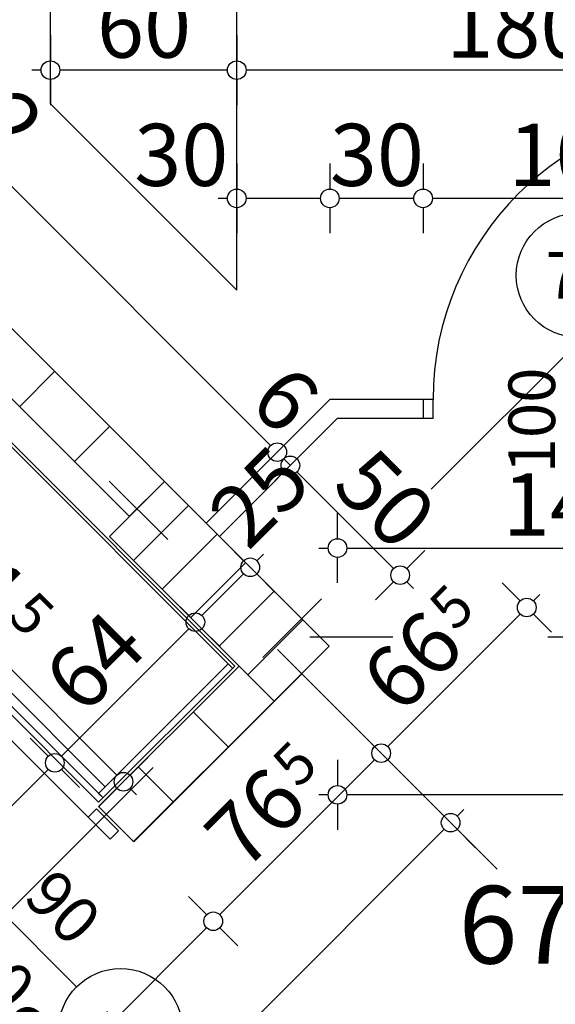
# Model space of a CAD drawing. Extents: x 77007 to 84529, y 86492 to 93883.
# Drawn here: x 81162 to 81334, y 90763 to 91080 of the extents above; entities that cross this region are included whole.
import ezdxf
from ezdxf.enums import TextEntityAlignment as Align

# ---------------------------------------------------------------- set-up
doc = ezdxf.new("R2010")
doc.units = 0
doc.header["$MEASUREMENT"] = 0
doc.linetypes.add('Double Dashed copy', pattern=[226.666667, 100, -50, 26.666667, -50])
for name, color, linetype in [('0help', 7, 'Continuous'), ('ArchiCAD', 7, 'Continuous'), ('Fills', 7, 'Continuous'), ('koloni', 7, 'Continuous'), ('KOTI-ext', 7, 'Continuous'), ('wall-ext', 7, 'Continuous')]:
    doc.layers.add(name, color=color, linetype=linetype)
doc.styles.add('GENERATED_STYLE_1', font='TIMES.TTF')
doc.dimstyles.new('Dimstyle_1D5E8', dxfattribs={"dimtxt": 20, "dimasz": 7.5, "dimexe": 0.18, "dimexo": 0, "dimgap": 0.09, "dimtad": 1, "dimdec": 0, "dimzin": 0, "dimdsep": 46, "dimtxsty": 'GENERATED_STYLE_1', "dimblk": 'ARROWHEAD_1', "dimblk1": 'ARROWHEAD_1', "dimblk2": 'ARROWHEAD_1', "dimcen": 0.09, "dimclrd": 11, "dimclre": 11, "dimclrt": 11, "dimazin": 0, "dimtfac": 1, "dimtdec": 4, "dimtmove": 0, "dimatfit": 0, "dimfxl": 0, "dimtolj": 1, "dimtzin": 0, "dimarcsym": 0})
pattern_1 = [(45, (0, 0), (-17.6776695, 17.6776695), []), (135, (0, 0), (17.6776695, 17.6776695), [])]

# ---------------------------------------------------------------- blocks, each defined once
blk = doc.blocks.new('HATCH_119', base_point=(80149.48, 89766.07))
at = {"layer": 'Fills', "color": 133, "style": 'GENERATED_STYLE_1', "oblique": 0}
blk.add_text('67,02 m', height=25, dxfattribs=at).set_placement((81427.52, 90775.86), align=Align.RIGHT)
blk.add_text('2', height=16.67, dxfattribs=at).set_placement((81428.76, 90784.2))
blk = doc.blocks.new('WALL_529', base_point=(81246.91, 90881.18))
at = {"layer": 'wall-ext'}
h = blk.add_hatch(dxfattribs=at)
h.set_pattern_fill('CONCRETE BLOCK', scale=25, angle=45, style=0, pattern_type=0)
h.set_pattern_definition(pattern_1)
h.paths.add_polyline_path([(81075.09, 91041.69), (81086.4, 91053.01), (81008.26, 91131.14), (80989.88, 91126.9)], flags=0)
h = blk.add_hatch(dxfattribs=at)
h.set_pattern_fill('CONCRETE BLOCK', scale=25, angle=45, style=0, pattern_type=0)
h.set_pattern_definition(pattern_1)
h.paths.add_polyline_path([(81197.06, 90919.72), (81208.38, 90931.03), (81142.97, 90996.44), (81131.65, 90985.12)], flags=0)
at = {"layer": 'wall-ext', "color": 7, "linetype": 'Continuous'}
for p, q in [((81252.57, 90886.84), (81008.26, 91131.14)), ((80989.88, 91126.9), (81075.09, 91041.69)), ((81131.65, 90985.12), (81197.06, 90919.72))]:
    blk.add_line(p, q, dxfattribs=at)
blk = doc.blocks.new('WALL_534', base_point=(81226.05, 90913.35))
at = {"layer": 'wall-ext', "color": 133, "linetype": 'Continuous'}
for p, q in [((81261.62, 90957.4), (81221.81, 90917.59)), ((81226.05, 90913.35), (81264.1, 90951.4))]:
    blk.add_line(p, q, dxfattribs=at)
blk = doc.blocks.new('D1_184')
at = {"color": 0, "linetype": 'Continuous'}
for p, q in [((46.8, 0), (46.8, 93.6)), ((-46.8, 0), (-50, 0)), ((-50, 0), (-50, -6)), ((-46.8, -6), (-46.8, 0)), ((50, 0), (46.8, 0)), ((46.8, 0), (46.8, -6)), ((50, -6), (50, 0)), ((-50, -6), (-46.8, -6)), ((46.8, -6), (50, -6))]:
    blk.add_line(p, q, dxfattribs=at)
blk.add_arc((46.8, 0), 93.6, 90, 180, dxfattribs=at)
blk = doc.blocks.new('Window-Door_Marker_-_70_2852')
at = {"layer": 'ArchiCAD', "color": 11, "linetype": 'Continuous'}
blk.add_line((0, -26), (0, 20), dxfattribs=at)
blk.add_circle((0, -46), 20, dxfattribs=at)
at = {"layer": 'ArchiCAD', "color": 11, "style": 'GENERATED_STYLE_1'}
for tag, p, rotation in [('AC_WIDO_B_SIZE', (-22.5, 17.75), -90), ('AC_WIDO_A_SIZE', (7.5, 17.75), -90), ('AC_MarkerText_1', (10.546875, -38.5), 180)]:
    blk.add_attdef(tag, p, '', height=15, rotation=rotation, dxfattribs=at)
blk = doc.blocks.new('WALL_535', base_point=(81411.66, 90957.4))
at = {"layer": 'wall-ext', "color": 133, "linetype": 'Continuous'}
for p, q in [((81291.66, 90957.4), (81261.62, 90957.4)), ((81291.66, 90957.4), (81291.66, 90951.4)), ((81391.66, 90957.4), (81391.66, 90951.4)), ((81411.66, 90957.4), (81391.66, 90957.4)), ((81264.1, 90951.4), (81291.66, 90951.4)), ((81391.66, 90951.4), (81411.66, 90951.4))]:
    blk.add_line(p, q, dxfattribs=at)
at = {"layer": 'wall-ext', "color": 133}
blk.add_blockref('D1_184', (81341.66, 90957.4), dxfattribs=at)
at = {"layer": 'wall-ext', "color": 133, "rotation": 180}
blk.add_blockref('Window-Door_Marker_-_70_2852', (81341.66, 90951.4), dxfattribs=at).add_auto_attribs({'AC_MarkerText_1': '7a', 'AC_WIDO_A_SIZE': '100', 'AC_WIDO_B_SIZE': '210'})
blk = doc.blocks.new('D1_Metal_232')
at = {"color": 0, "linetype": 'Continuous'}
for p, q in [((41.2, 0), (41.2, 82.4)), ((-41.2, 0), (-45, 0)), ((-45, 0), (-45, -10)), ((-41.2, -10), (-41.2, 0)), ((45, 0), (41.2, 0)), ((41.2, 0), (41.2, -10)), ((45, -10), (45, 0)), ((-45, -10), (-41.2, -10)), ((41.2, -10), (45, -10))]:
    blk.add_line(p, q, dxfattribs=at)
blk.add_arc((41.2, 0), 82.4, 90, 180, dxfattribs=at)
blk = doc.blocks.new('Window-Door_Marker_-_70_2927')
at = {"layer": 'ArchiCAD', "color": 11, "linetype": 'Continuous'}
blk.add_line((0, 20), (0, -36), dxfattribs=at)
blk.add_circle((0, 40), 20, dxfattribs=at)
at = {"layer": 'ArchiCAD', "color": 11, "style": 'GENERATED_STYLE_1'}
for tag, p, rotation in [('AC_WIDO_A_SIZE', (-7.5, -12.5), 90), ('AC_WIDO_B_SIZE', (22.5, -23.75), 90), ('AC_MarkerText_1', (5.625, 47.5), 180)]:
    blk.add_attdef(tag, p, '', height=15, rotation=rotation, dxfattribs=at)
blk = doc.blocks.new('WALL_657', base_point=(81246.91, 90874.81))
at = {"layer": 'wall-ext'}
h = blk.add_hatch(dxfattribs=at)
h.set_pattern_fill('CONCRETE BLOCK', scale=25, angle=45, style=0, pattern_type=0)
h.set_pattern_definition(pattern_1)
h.paths.add_polyline_path([(81243.73, 90860.32), (81232.42, 90871.63), (81187.16, 90826.38), (81198.48, 90815.06)], flags=0)
at = {"layer": 'wall-ext', "color": 7, "linetype": 'Continuous'}
for p, q in [((81232.42, 90871.63), (81187.16, 90826.38)), ((81198.48, 90815.06), (81252.57, 90869.16)), ((81187.16, 90826.38), (81198.48, 90815.06))]:
    blk.add_line(p, q, dxfattribs=at)
at = {"layer": 'wall-ext', "color": 133, "rotation": 45}
blk.add_blockref('D1_Metal_232', (81154.64, 90793.85), dxfattribs=at)
at = {"layer": 'wall-ext', "color": 133, "rotation": 225}
blk.add_blockref('Window-Door_Marker_-_70_2927', (81165.95, 90782.54), dxfattribs=at).add_auto_attribs({'AC_MarkerText_1': '1', 'AC_WIDO_A_SIZE': '90', 'AC_WIDO_B_SIZE': '210'})
blk = doc.blocks.new('COLUMN_287', base_point=(81226.05, 90895.67))
at = {"layer": 'koloni'}
h = blk.add_hatch(dxfattribs=at)
h.set_pattern_fill('COMMON BRICK', color=1, scale=13, angle=45, style=0, pattern_type=0)
h.set_pattern_definition([(45, (0, 0), (-9.1923878, 9.1923878), [])])
h.paths.add_polyline_path([(81261.41, 90878), (81208.38, 90931.03), (81190.7, 90913.35), (81243.73, 90860.32)], flags=0)
at = {"layer": 'koloni', "color": 30, "linetype": 'Continuous'}
blk.add_lwpolyline([(81261.41, 90878), (81208.38, 90931.03), (81190.7, 90913.35), (81243.73, 90860.32)], close=True, dxfattribs=at)
blk = doc.blocks.new('*D1299')
at = {"layer": 'KOTI-ext', "color": 11, "linetype": 'Continuous'}
for p, q in [((81256.88, 90944.18), (81251.05, 90938.35)), ((81246.8, 90934.1), (81240.97, 90928.27)), ((81282.16, 90902.99), (81251.05, 90934.1)), ((81292.24, 90908.82), (81286.4, 90902.99)), ((81282.16, 90898.75), (81276.33, 90892.91)), ((81288.52, 90896.63), (81286.4, 90898.75))]:
    blk.add_line(p, q, dxfattribs=at)
for centre in [(81248.93, 90936.22), (81284.28, 90900.87)]:
    blk.add_circle(centre, 3, dxfattribs=at)
at = {"layer": 'KOTI-ext', "color": 11, "style": 'GENERATED_STYLE_1', "oblique": 0}
blk.add_text('50', height=20, rotation=315, dxfattribs=at).set_placement((81261.75, 90929.06))
blk = doc.blocks.new('ARROWHEAD_1')
at = {"color": 0, "linetype": 'Continuous'}
blk.add_line((0, 0), (-1, 0), dxfattribs=at)
blk.add_circle((0, 0), 0.25, dxfattribs=at)
blk = doc.blocks.new('*D1300')
at = {"layer": 'KOTI-ext', "color": 11, "linetype": 'Continuous'}
for p, q in [((81252.64, 90948.42), (81246.8, 90942.59)), ((81256.88, 90944.18), (81251.05, 90938.35)), ((81242.56, 90938.35), (81236.73, 90932.51)), ((81248.93, 90936.22), (81246.8, 90938.35)), ((81246.8, 90934.1), (81240.97, 90928.27))]:
    blk.add_line(p, q, dxfattribs=at)
for centre in [(81244.68, 90940.47), (81248.93, 90936.22)]:
    blk.add_circle(centre, 3, dxfattribs=at)
blk = doc.blocks.new('*D1301')
at = {"layer": 'KOTI-ext', "color": 11, "linetype": 'Continuous'}
for p, q in [((81039.09, 91161.97), (81033.25, 91156.14)), ((81029.01, 91151.89), (81023.18, 91146.06)), ((81242.56, 90942.59), (81033.25, 91151.89)), ((81252.64, 90948.42), (81246.8, 90942.59)), ((81242.56, 90938.35), (81236.73, 90932.51))]:
    blk.add_line(p, q, dxfattribs=at)
for centre in [(81031.13, 91154.02), (81244.68, 90940.47)]:
    blk.add_circle(centre, 3, dxfattribs=at)
at = {"layer": 'KOTI-ext', "color": 11, "style": 'GENERATED_STYLE_1', "oblique": 0}
for s, p in [('302', (81124.83, 91065.98)), ('6', (81235, 90955.81))]:
    blk.add_text(s, height=20, rotation=315, dxfattribs=at).set_placement(p)
blk = doc.blocks.new('*D1347')
at = {"layer": 'KOTI-ext', "color": 11, "linetype": 'Continuous'}
for p, q in [((81292.56, 90829.16), (81298.4, 90823.33)), ((81304.76, 90825.45), (81302.64, 90823.33)), ((81298.4, 90819.09), (80201.68, 89722.36)), ((81302.64, 90819.09), (81308.47, 90813.25)), ((80191.6, 89728.2), (80197.43, 89722.36)), ((80199.55, 89720.24), (80197.43, 89718.12)), ((80201.68, 89718.12), (80207.51, 89712.29))]:
    blk.add_line(p, q, dxfattribs=at)
for centre in [(81300.52, 90821.21), (80199.55, 89720.24)]:
    blk.add_circle(centre, 3, dxfattribs=at)
at = {"layer": 'KOTI-ext', "color": 11, "style": 'GENERATED_STYLE_1', "oblique": 0}
for s, p in [('1\xa0557', (80734.87, 90261.21)), ('6', (80198.85, 89725.19))]:
    blk.add_text(s, height=20, rotation=45, dxfattribs=at).set_placement(p)
blk = doc.blocks.new('*D1600')
at = {"layer": 'KOTI-ext', "color": 11, "linetype": 'Continuous'}
for p, q in [((81040.66, 90993.13), (81046.5, 90998.96)), ((81030.59, 90983.05), (81036.42, 90988.88)), ((81040.66, 90988.88), (81193.05, 90836.5)), ((81197.29, 90836.5), (81203.12, 90842.34)), ((81187.21, 90826.43), (81193.05, 90832.26)), ((81197.29, 90832.26), (81199.41, 90830.14))]:
    blk.add_line(p, q, dxfattribs=at)
for centre in [(81038.54, 90991.01), (81195.17, 90834.38)]:
    blk.add_circle(centre, 3, dxfattribs=at)
at = {"layer": 'KOTI-ext', "color": 11, "style": 'GENERATED_STYLE_1', "oblique": 0}
blk.add_text('221', height=20, rotation=315, dxfattribs=at).set_placement((81152.03, 90883.17), align=Align.RIGHT)
blk.add_text('5', height=13.33, rotation=315, dxfattribs=at).set_placement((81157.34, 90887.3))
blk = doc.blocks.new('*D1850')
at = {"layer": 'KOTI-ext', "color": 11, "linetype": 'Continuous'}
for p, q in [((81264.1, 90912.61), (81264.1, 90920.86)), ((81258.1, 90909.61), (81261.1, 90909.61)), ((81267.1, 90909.61), (81408.66, 90909.61)), ((81264.1, 90898.36), (81264.1, 90906.61))]:
    blk.add_line(p, q, dxfattribs=at)
blk.add_circle((81264.1, 90909.61), 3, dxfattribs=at)
at = {"layer": 'KOTI-ext', "color": 11, "style": 'GENERATED_STYLE_1', "oblique": 0}
blk.add_text('147', height=20, dxfattribs=at).set_placement((81362.79, 90913.61), align=Align.RIGHT)
blk.add_text('5', height=13.33, dxfattribs=at).set_placement((81363.62, 90920.28))
blk = doc.blocks.new('*D2181')
at = {"layer": 'KOTI-ext', "color": 11, "linetype": 'Continuous'}
for p, q in [((81231.65, 91074.7), (81231.65, 91066.45)), ((81411.66, 91074.7), (81411.66, 91066.45)), ((81408.66, 91063.45), (81234.65, 91063.45)), ((81417.66, 91063.45), (81414.66, 91063.45)), ((81231.65, 91060.45), (81231.65, 91052.2)), ((81411.66, 91060.45), (81411.66, 91052.2))]:
    blk.add_line(p, q, dxfattribs=at)
for centre in [(81231.65, 91063.45), (81411.66, 91063.45)]:
    blk.add_circle(centre, 3, dxfattribs=at)
at = {"layer": 'KOTI-ext', "color": 11, "style": 'GENERATED_STYLE_1', "oblique": 0}
blk.add_text('180', height=20, dxfattribs=at).set_placement((81299.15, 91067.45))
blk = doc.blocks.new('*D2182')
at = {"layer": 'KOTI-ext', "color": 11, "linetype": 'Continuous'}
for p, q in [((81171.65, 91074.7), (81171.65, 91066.45)), ((81231.65, 91074.7), (81231.65, 91066.45)), ((81168.65, 91063.45), (81165.65, 91063.45)), ((81228.65, 91063.45), (81174.65, 91063.45)), ((81171.65, 91060.45), (81171.65, 91052.2)), ((81231.65, 91060.45), (81231.65, 91052.2))]:
    blk.add_line(p, q, dxfattribs=at)
for centre in [(81171.65, 91063.45), (81231.65, 91063.45)]:
    blk.add_circle(centre, 3, dxfattribs=at)
at = {"layer": 'KOTI-ext', "color": 11, "style": 'GENERATED_STYLE_1', "oblique": 0}
blk.add_text('60', height=20, dxfattribs=at).set_placement((81186.65, 91067.45))
blk = doc.blocks.new('*D2248')
at = {"layer": 'KOTI-ext', "color": 11, "linetype": 'Continuous'}
for p, q in [((81291.66, 91033.42), (81291.66, 91025.17)), ((81391.66, 91033.42), (81391.66, 91025.17)), ((81388.66, 91022.17), (81294.66, 91022.17)), ((81291.66, 91019.17), (81291.66, 91010.92)), ((81391.66, 91019.17), (81391.66, 91010.92))]:
    blk.add_line(p, q, dxfattribs=at)
for centre in [(81291.66, 91022.17), (81391.66, 91022.17)]:
    blk.add_circle(centre, 3, dxfattribs=at)
at = {"layer": 'KOTI-ext', "color": 11, "style": 'GENERATED_STYLE_1', "oblique": 0}
blk.add_text('100', height=20, dxfattribs=at).set_placement((81319.16, 91026.17))
blk.add_text('20', height=20, rotation=360, dxfattribs=at).set_placement((81381.56, 91026.17))
blk = doc.blocks.new('*D2249')
at = {"layer": 'KOTI-ext', "color": 11, "linetype": 'Continuous'}
for p, q in [((81261.62, 91033.42), (81261.62, 91025.17)), ((81291.66, 91033.42), (81291.66, 91025.17)), ((81288.66, 91022.17), (81264.62, 91022.17)), ((81261.62, 91019.17), (81261.62, 91010.92)), ((81291.66, 91019.17), (81291.66, 91010.92))]:
    blk.add_line(p, q, dxfattribs=at)
for centre in [(81261.62, 91022.17), (81291.66, 91022.17)]:
    blk.add_circle(centre, 3, dxfattribs=at)
at = {"layer": 'KOTI-ext', "color": 11, "style": 'GENERATED_STYLE_1', "oblique": 0}
blk.add_text('30', height=20, rotation=360, dxfattribs=at).set_placement((81261.64, 91026.17))
blk = doc.blocks.new('*D2250')
at = {"layer": 'KOTI-ext', "color": 11, "linetype": 'Continuous'}
for p, q in [((81231.65, 91033.42), (81231.65, 91025.17)), ((81261.62, 91033.42), (81261.62, 91025.17)), ((81228.65, 91022.17), (81225.65, 91022.17)), ((81258.62, 91022.17), (81234.65, 91022.17)), ((81231.65, 91019.17), (81231.65, 91010.92)), ((81261.62, 91019.17), (81261.62, 91010.92))]:
    blk.add_line(p, q, dxfattribs=at)
for centre in [(81231.65, 91022.17), (81261.62, 91022.17)]:
    blk.add_circle(centre, 3, dxfattribs=at)
at = {"layer": 'KOTI-ext', "color": 11, "style": 'GENERATED_STYLE_1', "oblique": 0}
blk.add_text('30', height=20, dxfattribs=at).set_placement((81198.65, 91026.17))
blk = doc.blocks.new('*D2264')
at = {"layer": 'KOTI-ext', "color": 11, "linetype": 'Continuous'}
for p, q in [((81264.1, 90841.42), (81264.1, 90833.17)), ((82226.66, 90841.42), (82226.66, 90833.17)), ((81261.1, 90830.17), (81258.1, 90830.17)), ((82223.66, 90830.17), (81267.1, 90830.17)), ((81264.1, 90827.17), (81264.1, 90818.92)), ((82226.66, 90827.17), (82226.66, 90818.92))]:
    blk.add_line(p, q, dxfattribs=at)
for centre in [(81264.1, 90830.17), (82226.66, 90830.17)]:
    blk.add_circle(centre, 3, dxfattribs=at)
at = {"layer": 'KOTI-ext', "color": 11, "style": 'GENERATED_STYLE_1', "oblique": 0}
blk.add_text('962', height=20, dxfattribs=at).set_placement((81762.88, 90834.17), align=Align.RIGHT)
blk.add_text('5', height=13.33, dxfattribs=at).set_placement((81763.72, 90840.83))
blk = doc.blocks.new('*D2440')
at = {"layer": 'KOTI-ext', "color": 11, "linetype": 'Continuous'}
for p, q in [((81221.94, 90791.6), (81216.11, 90797.43)), ((81161.13, 90726.54), (81221.94, 90787.35)), ((81232.02, 90781.52), (81226.19, 90787.35)), ((81156.89, 90726.54), (81151.06, 90732.38)), ((81166.97, 90716.47), (81161.13, 90722.3))]:
    blk.add_line(p, q, dxfattribs=at)
blk.add_circle((81159.01, 90724.42), 3, dxfattribs=at)
at = {"layer": 'KOTI-ext', "color": 11, "style": 'GENERATED_STYLE_1', "oblique": 0}
blk.add_text('92', height=20, rotation=45, dxfattribs=at).set_placement((81158.92, 90729.99))
blk = doc.blocks.new('*D2441')
at = {"layer": 'KOTI-ext', "color": 11, "linetype": 'Continuous'}
for p, q in [((81226.19, 90791.6), (81276.04, 90841.45)), ((81286.11, 90835.61), (81280.28, 90841.45)), ((81221.94, 90791.6), (81216.11, 90797.43)), ((81232.02, 90781.52), (81226.19, 90787.35))]:
    blk.add_line(p, q, dxfattribs=at)
blk.add_circle((81224.07, 90789.47), 3, dxfattribs=at)
at = {"layer": 'KOTI-ext', "color": 11, "style": 'GENERATED_STYLE_1', "oblique": 0}
blk.add_text('5', height=13.33, rotation=45, dxfattribs=at).set_placement((81251.43, 90831.92))
blk.add_text('76', height=20, rotation=45, dxfattribs=at).set_placement((81255.36, 90826.42), align=Align.RIGHT)
blk = doc.blocks.new('*D2442')
at = {"layer": 'KOTI-ext', "color": 11, "linetype": 'Continuous'}
for p, q in [((81322.93, 90892.58), (81317.09, 90898.41)), ((81327.17, 90892.58), (81329.29, 90894.7)), ((81280.28, 90845.69), (81322.93, 90888.34)), ((81333, 90882.5), (81327.17, 90888.34)), ((81276.04, 90845.69), (81270.2, 90851.52)), ((81286.11, 90835.61), (81280.28, 90841.45))]:
    blk.add_line(p, q, dxfattribs=at)
for centre in [(81325.05, 90890.46), (81278.16, 90843.57)]:
    blk.add_circle(centre, 3, dxfattribs=at)
at = {"layer": 'KOTI-ext', "color": 11, "style": 'GENERATED_STYLE_1', "oblique": 0}
blk.add_text('5', height=13.33, rotation=45, dxfattribs=at).set_placement((81301.92, 90882.41))
blk.add_text('66', height=20, rotation=45, dxfattribs=at).set_placement((81305.85, 90876.91), align=Align.RIGHT)
blk = doc.blocks.new('*D2845')
at = {"layer": 'KOTI-ext', "color": 11, "linetype": 'Continuous'}
for p, q in [((81228.04, 90911.37), (81233.87, 90905.53)), ((81240.24, 90907.66), (81238.11, 90905.53)), ((81233.87, 90901.29), (81220.44, 90887.86)), ((81238.11, 90901.29), (81243.95, 90895.46))]:
    blk.add_line(p, q, dxfattribs=at)
blk.add_circle((81235.99, 90903.41), 3, dxfattribs=at)
at = {"layer": 'KOTI-ext', "color": 11, "style": 'GENERATED_STYLE_1', "oblique": 0}
blk.add_text('25', height=20, rotation=45, dxfattribs=at).set_placement((81235.29, 90908.36))
blk = doc.blocks.new('*D2846')
at = {"layer": 'KOTI-ext', "color": 11, "linetype": 'Continuous'}
for p, q in [((81210.36, 90893.69), (81216.19, 90887.86)), ((81216.19, 90883.61), (81175.18, 90842.6)), ((81220.44, 90883.61), (81226.27, 90877.78)), ((81165.11, 90848.44), (81170.94, 90842.6))]:
    blk.add_line(p, q, dxfattribs=at)
blk.add_circle((81218.32, 90885.74), 3, dxfattribs=at)
at = {"layer": 'KOTI-ext', "color": 11, "style": 'GENERATED_STYLE_1', "oblique": 0}
blk.add_text('64', height=20, rotation=45, dxfattribs=at).set_placement((81182.25, 90855.33))
blk = doc.blocks.new('*D2847')
at = {"layer": 'KOTI-ext', "color": 11, "linetype": 'Continuous'}
for p, q in [((81170.94, 90838.36), (81110.13, 90777.55)), ((81175.18, 90838.36), (81181.02, 90832.53)), ((81100.05, 90783.38), (81105.89, 90777.55)), ((81110.13, 90773.31), (81115.96, 90767.47))]:
    blk.add_line(p, q, dxfattribs=at)
blk.add_circle((81173.06, 90840.48), 3, dxfattribs=at)
at = {"layer": 'KOTI-ext', "color": 11, "style": 'GENERATED_STYLE_1', "oblique": 0}
for s, height, p in [('92', 20, (81127.1, 90800.18)), ('5', 13.33, (81110.8, 90793.3))]:
    blk.add_text(s, height=height, rotation=45, dxfattribs=at).set_placement(p)
blk = doc.blocks.new('DIM_671', base_point=(81248.93, 90936.22))
at = {"layer": 'KOTI-ext', "color": 11, "linetype": 'Continuous'}
for p1, p2, picture, middle in [((81243.84, 90939.62), (81041.13, 91164.01), '*D1301', (81142.5, 91062.44)), ((81261.41, 90878), (81248.08, 90935.38), '*D1299', (81279.42, 90925.53))]:
    dim = blk.add_linear_dim(base=(81248.93, 90936.22), p1=p1, p2=p2, angle=135, dimstyle='Dimstyle_1D5E8', dxfattribs=at)
    dim.commit()
    dim.dimension.update_dxf_attribs({"geometry": picture, "text_midpoint": middle, "text_rotation": -45})
dim = blk.add_aligned_dim(p1=(81248.08, 90935.38), p2=(81243.84, 90939.62), distance=-1.2, dimstyle='Dimstyle_1D5E8', dxfattribs=at)
dim.commit()
dim.dimension.update_dxf_attribs({"geometry": '*D1300', "text_midpoint": (81252.67, 90952.27), "text_rotation": -45})
blk = doc.blocks.new('DIM_679', base_point=(80199.55, 89720.24))
at = {"layer": 'KOTI-ext', "color": 11, "linetype": 'Continuous'}
dim = blk.add_linear_dim(base=(80199.55, 89720.24), p1=(81252.57, 90869.16), p2=(80215.24, 89704.55), angle=225, dimstyle='Dimstyle_1D5E8', dxfattribs=at)
dim.commit()
dim.dimension.update_dxf_attribs({"geometry": '*D1347', "text_midpoint": (80738.4, 90278.89), "text_rotation": 45})
blk = doc.blocks.new('DIM_726', base_point=(80492.3, 91537.25))
at = {"layer": 'KOTI-ext', "color": 11, "linetype": 'Continuous'}
dim = blk.add_linear_dim(base=(80492.3, 91537.25), p1=(80787.65, 90740.11), p2=(81110.44, 90749.66), angle=315, dimstyle='Dimstyle_1D5E8', dxfattribs=at)
dim.commit()
dim.dimension.update_dxf_attribs({"geometry": '*D1600', "text_midpoint": (81137.89, 90911.46), "text_rotation": 315})
blk = doc.blocks.new('DIM_760', base_point=(81411.66, 90909.61))
at = {"layer": 'KOTI-ext', "color": 11, "linetype": 'Continuous'}
dim = blk.add_aligned_dim(p1=(81264.1, 90951.4), p2=(81411.66, 90951.4), distance=-41.79, dimstyle='Dimstyle_1D5E8', dxfattribs=at)
dim.commit()
dim.dimension.update_dxf_attribs({"geometry": '*D1850', "text_midpoint": (81332.79, 90923.61), "text_rotation": 360})
blk = doc.blocks.new('DIM_1401', base_point=(81231.65, 91063.45))
at = {"layer": 'KOTI-ext', "color": 11, "linetype": 'Continuous'}
for p1, p2, picture, middle in [((81411.66, 91226.91), (81231.65, 90992.6), '*D2181', (81306.65, 91077.45)), ((81231.65, 90992.6), (81171.65, 91052.6), '*D2182', (81194.15, 91077.45))]:
    dim = blk.add_linear_dim(base=(81231.65, 91063.45), p1=p1, p2=p2, angle=180, dimstyle='Dimstyle_1D5E8', dxfattribs=at)
    dim.commit()
    dim.dimension.update_dxf_attribs({"geometry": picture, "text_midpoint": middle})
blk = doc.blocks.new('DIM_1410', base_point=(82086.66, 91022.17))
at = {"layer": 'KOTI-ext', "color": 11, "linetype": 'Continuous'}
for p1, p2, picture, middle in [((81261.62, 90957.4), (81231.65, 91261.31), '*D2250', (81213.65, 91036.17)), ((81391.66, 90951.4), (81291.66, 90957.4), '*D2248', (81334.16, 91036.17))]:
    dim = blk.add_linear_dim(base=(82086.66, 91022.17), p1=p1, p2=p2, angle=180, dimstyle='Dimstyle_1D5E8', dxfattribs=at)
    dim.commit()
    dim.dimension.update_dxf_attribs({"geometry": picture, "text_midpoint": middle})
dim = blk.add_aligned_dim(p1=(81291.66, 90957.4), p2=(81261.62, 90957.4), distance=-64.77, dimstyle='Dimstyle_1D5E8', dxfattribs=at)
dim.commit()
dim.dimension.update_dxf_attribs({"geometry": '*D2249', "text_midpoint": (81276.64, 91036.17)})
blk = doc.blocks.new('DIM_1485', base_point=(82786.16, 90830.17))
at = {"layer": 'KOTI-ext', "color": 11, "linetype": 'Continuous'}
dim = blk.add_linear_dim(base=(82786.16, 90830.17), p1=(82226.66, 90778.4), p2=(81264.1, 90951.4), angle=180, dimstyle='Dimstyle_1D5E8', dxfattribs=at)
dim.commit()
dim.dimension.update_dxf_attribs({"geometry": '*D2264', "text_midpoint": (81732.88, 90844.17)})
blk = doc.blocks.new('DIM_1755', base_point=(79537.26, 89102.67))
at = {"layer": 'KOTI-ext', "color": 11, "linetype": 'Continuous'}
dim = blk.add_linear_dim(base=(79537.26, 89102.67), p1=(81252.57, 90869.16), p2=(81264.1, 90951.4), angle=45, dimstyle='Dimstyle_1D5E8', dxfattribs=at)
dim.commit()
dim.dimension.update_dxf_attribs({"geometry": '*D2442', "text_midpoint": (81282.87, 90868.07), "text_rotation": 45})
for p1, p2, picture, middle in [((81198.48, 90815.06), (81252.57, 90869.16), '*D2441', (81232.37, 90817.58)), ((81133.42, 90750.01), (81198.48, 90815.06), '*D2440', (81157.15, 90742.36))]:
    dim = blk.add_aligned_dim(p1=p1, p2=p2, distance=-36.19, dimstyle='Dimstyle_1D5E8', dxfattribs=at)
    dim.commit()
    dim.dimension.update_dxf_attribs({"geometry": picture, "text_midpoint": middle, "text_rotation": 45})
blk = doc.blocks.new('DIM_1801', base_point=(81218.32, 90885.74))
at = {"layer": 'KOTI-ext', "color": 11, "linetype": 'Continuous'}
for p1, p2, distance, picture, middle in [((80956.47, 91182.94), (80938.79, 91165.26), 395.31, '*D2845', (81238.82, 90926.04)), ((81198.48, 90815.06), (81133.42, 90750.01), -35.94, '*D2847', (81125.33, 90812.55))]:
    dim = blk.add_aligned_dim(p1=p1, p2=p2, distance=distance, dimstyle='Dimstyle_1D5E8', dxfattribs=at)
    dim.commit()
    dim.dimension.update_dxf_attribs({"geometry": picture, "text_midpoint": middle, "text_rotation": 45})
dim = blk.add_linear_dim(base=(81218.32, 90885.74), p1=(80938.79, 91165.26), p2=(81198.48, 90815.06), angle=225, dimstyle='Dimstyle_1D5E8', dxfattribs=at)
dim.commit()
dim.dimension.update_dxf_attribs({"geometry": '*D2846', "text_midpoint": (81180.49, 90867.7), "text_rotation": 45})

msp = doc.modelspace()

# ---------------------------------------------------------------- linework, layer by layer
at = {"color": 45, "linetype": 'Double Dashed copy'}
for p, q in [((81475.75, 90645.98), (80289.37, 91832.36)), ((81365.02, 90999.28), (77964.58, 87598.85)), ((84378.54, 90880.9), (81211.24, 90880.9))]:
    msp.add_line(p, q, dxfattribs=at)
at = {"layer": '0help', "color": 4, "linetype": 'Continuous'}
for p, q in [((81230.3, 90870.93), (81075.09, 91026.13)), ((81075.79, 91026.84), (81231, 90871.63)), ((81187.16, 90827.79), (81031.95, 90983)), ((81189.28, 90832.74), (81113.27, 90908.75)), ((81188.58, 90829.21), (81111.15, 90906.63)), ((81187.16, 90830.62), (81228.88, 90872.34)), ((81187.16, 90827.79), (81231, 90871.63)), ((81188.58, 90829.21), (81187.16, 90830.62))]:
    msp.add_line(p, q, dxfattribs=at)
at = {"layer": 'wall-ext', "color": 91, "linetype": 'Continuous'}
for p, q in [((81231.65, 90992.6), (81231.65, 91261.31)), ((81171.65, 91052.6), (81171.65, 91236.46)), ((81231.65, 90992.6), (81171.65, 91052.6))]:
    msp.add_line(p, q, dxfattribs=at)

# ---------------------------------------------------------------- block references
at = {"layer": 'Fills', "color": 20, "linetype": 'Continuous'}
msp.add_blockref('HATCH_119', (80149.48, 89766.07), dxfattribs=at)
at = {"layer": 'koloni', "color": 30}
msp.add_blockref('COLUMN_287', (81226.05, 90895.67), dxfattribs=at)
at = {"layer": 'KOTI-ext', "color": 11, "linetype": 'Continuous'}
for name, p in [('DIM_671', (81248.93, 90936.22)), ('DIM_726', (80492.3, 91537.25)), ('DIM_760', (81411.66, 90909.61)), ('DIM_1410', (82086.66, 91022.17)), ('DIM_1401', (81231.65, 91063.45)), ('DIM_1801', (81218.32, 90885.74)), ('DIM_1755', (79537.26, 89102.67)), ('DIM_1485', (82786.16, 90830.17)), ('DIM_679', (80199.55, 89720.24))]:
    msp.add_blockref(name, p, dxfattribs=at)
at = {"layer": 'wall-ext', "color": 7}
for name, p in [('WALL_529', (81246.91, 90881.18)), ('WALL_657', (81246.91, 90874.81))]:
    msp.add_blockref(name, p, dxfattribs=at)
at = {"layer": 'wall-ext', "color": 133}
for name, p in [('WALL_535', (81411.66, 90957.4)), ('WALL_534', (81226.05, 90913.35))]:
    msp.add_blockref(name, p, dxfattribs=at)

doc.saveas('drawing.dxf')
